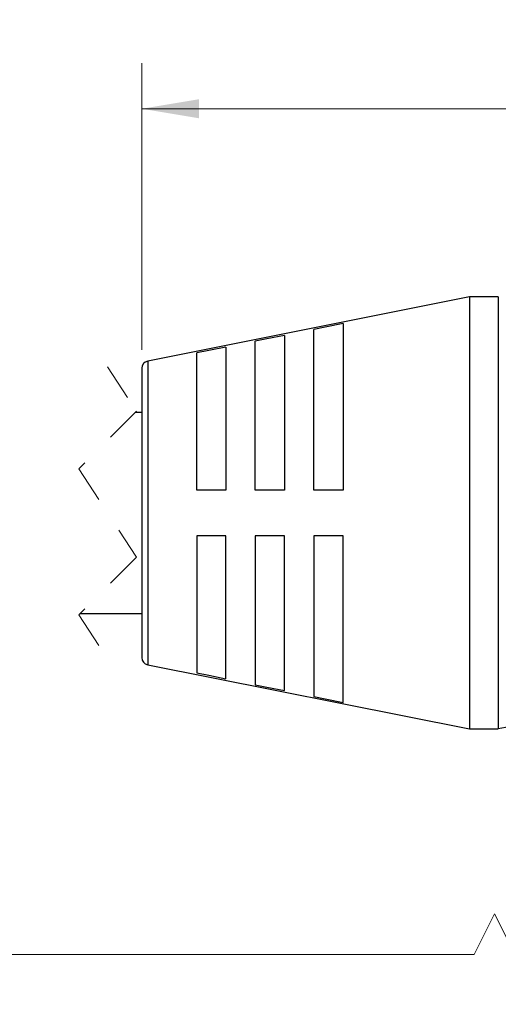
# Model space of a CAD drawing. Units: inches. Extents: x 0.4 to 16.6, y 0.2 to 10.8.
# Drawn here: x 6.7 to 8, y 3.6 to 6.3 of the extents above; entities that cross this region are included whole.
import ezdxf

# ---------------------------------------------------------------- set-up
doc = ezdxf.new("R2010")
doc.units = ezdxf.units.IN
doc.header["$MEASUREMENT"] = 0
doc.linetypes.add('HIDDEN', pattern=[0.075, 0.05, -0.025])
doc.styles.add('SLDTEXTSTYLE0', font='TXT', dxfattribs={"width": 0.75})
doc.dimstyles.new('SLDDIMSTYLE0', dxfattribs={"dimtxt": 0.166667, "dimasz": 0.156, "dimexe": 0, "dimexo": 0.0625, "dimgap": 0.041667, "dimtad": 0, "dimtih": 1, "dimtoh": 1, "dimdec": 1, "dimrnd": 1e-09, "dimzin": 12, "dimdsep": 46, "dimtxsty": 'SLDTEXTSTYLE0', "dimsah": 1, "dimcen": 0.09, "dimadec": 0, "dimazin": 3, "dimtfac": 1, "dimtdec": 1, "dimtofl": 0, "dimtmove": 0, "dimatfit": 3, "dimfxl": 0, "dimfrac": 2, "dimtolj": 1, "dimtzin": 12, "dimarcsym": 0})
doc.dimstyles.new('SLDDIMSTYLE1', dxfattribs={"dimtxt": 0.166667, "dimasz": 0.156, "dimexe": 0, "dimexo": 0.0625, "dimgap": 0.041667, "dimtad": 0, "dimtih": 1, "dimtoh": 1, "dimdec": 1, "dimrnd": 1e-09, "dimzin": 4, "dimdsep": 46, "dimtxsty": 'SLDTEXTSTYLE0', "dimsah": 1, "dimcen": 0.09, "dimadec": 0, "dimazin": 1, "dimtfac": 1, "dimtdec": 1, "dimtofl": 0, "dimtmove": 0, "dimatfit": 3, "dimfxl": 0, "dimfrac": 2, "dimtolj": 1, "dimtzin": 12, "dimarcsym": 0})

# ---------------------------------------------------------------- blocks, each defined once
blk = doc.blocks.new('_D')
at = {"color": 7, "linetype": 'Continuous', "lineweight": 18}
for p, q in [((3.2505, 4.4684), (3.2505, 3.5799)), ((10.0938, 4.3771), (10.0938, 3.5799)), ((8.0331, 3.816), (7.9776, 3.7049)), ((8.1442, 3.5938), (8.0331, 3.816)), ((3.2505, 3.7049), (6.0551, 3.7049)), ((7.9776, 3.7049), (6.2255, 3.7049)), ((8.1998, 3.7049), (8.1442, 3.5938)), ((10.0938, 3.7049), (8.1998, 3.7049))]:
    blk.add_line(p, q, dxfattribs=at)
for points in [[(3.2505, 3.7049), (3.4065, 3.6789), (3.4065, 3.7309)], [(10.0938, 3.7049), (9.9378, 3.7309), (9.9378, 3.6789)]]:
    blk.add_solid(points, dxfattribs=at)
at = {"color": 7, "linetype": 'Continuous', "lineweight": 18, "insert": (6.0889, 3.7874), "char_height": 0.1667, "attachment_point": 1, "style": 'SLDTEXTSTYLE0'}
blk.add_mtext('L', dxfattribs=at)
blk = doc.blocks.new('_D_2')
at = {"color": 7, "linetype": 'Continuous', "lineweight": 18}
for p, q in [((8.6082, 6.2609), (8.5575, 6.2609)), ((8.5575, 6.2609), (8.5575, 5.996)), ((8.8545, 6.2609), (8.9052, 6.2609)), ((8.9052, 6.2609), (8.9052, 5.996)), ((7.0689, 5.3577), (7.0689, 6.1423)), ((10.0938, 5.4471), (10.0938, 6.1423)), ((7.0689, 6.0173), (8.4116, 6.0173)), ((10.0938, 6.0173), (9.0512, 6.0173)), ((8.5575, 5.996), (8.6082, 5.996)), ((8.9052, 5.996), (8.8545, 5.996))]:
    blk.add_line(p, q, dxfattribs=at)
for points in [[(7.0689, 6.0173), (7.2249, 5.9913), (7.2249, 6.0433)], [(10.0938, 6.0173), (9.9378, 6.0433), (9.9378, 5.9913)]]:
    blk.add_solid(points, dxfattribs=at)
at = {"color": 7, "linetype": 'Continuous', "lineweight": 18, "char_height": 0.16667, "attachment_point": 1, "style": 'SLDTEXTSTYLE0'}
for s, insert in [('77', (8.6082, 6.2109)), ('3.0', (8.5775, 5.9549))]:
    blk.add_mtext(s, dxfattribs=dict(at, insert=insert))

msp = doc.modelspace()

# ---------------------------------------------------------------- linework, layer by layer
at = {"color": 7, "linetype": 'Continuous', "lineweight": 25}
for p, q in [((7.9645, 5.5027), (7.085, 5.3273)), ((8.0433, 5.5027), (7.9645, 5.5027)), ((7.9645, 5.5027), (7.9645, 4.9121)), ((8.0433, 5.5027), (8.0433, 4.9121)), ((7.5389, 4.9746), (7.5389, 5.4139)), ((7.6189, 5.43), (7.6189, 4.9746)), ((7.4589, 5.3978), (7.4589, 4.9746)), ((7.2989, 5.3656), (7.2989, 4.9746)), ((7.3789, 4.9746), (7.3789, 5.3817)), ((7.2189, 4.9746), (7.2189, 5.3495)), ((7.0689, 5.3077), (7.0689, 4.9121)), ((7.0689, 5.1871), (7.051, 5.1871)), ((7.2989, 4.9746), (7.2189, 4.9746)), ((7.4589, 4.9746), (7.3789, 4.9746)), ((7.6189, 4.9746), (7.5389, 4.9746)), ((7.0689, 4.9121), (7.0689, 4.5166)), ((7.9645, 4.9121), (7.9645, 4.3216)), ((8.0433, 4.9121), (8.0433, 4.3216)), ((7.2989, 4.8496), (7.2189, 4.8496)), ((7.2189, 4.8496), (7.2189, 4.4748)), ((7.2989, 4.4586), (7.2989, 4.8496)), ((7.3789, 4.8496), (7.3789, 4.4425)), ((7.4589, 4.8496), (7.3789, 4.8496)), ((7.4589, 4.4265), (7.4589, 4.8496)), ((7.5389, 4.8496), (7.5389, 4.4104)), ((7.6189, 4.8496), (7.5389, 4.8496)), ((7.6189, 4.3943), (7.6189, 4.8496)), ((6.9001, 4.6371), (7.0689, 4.6371)), ((7.085, 4.497), (7.9645, 4.3216)), ((7.9645, 4.3216), (8.0433, 4.3216))]:
    msp.add_line(p, q, dxfattribs=at)
at = {"color": 7, "linetype": 'HIDDEN', "lineweight": 18}
for p, q in [((6.9756, 5.3113), (7.0543, 5.1904)), ((7.0543, 5.1904), (6.8968, 5.033)), ((6.8968, 5.033), (7.0543, 4.7913)), ((7.0543, 4.7913), (6.8968, 4.6338)), ((6.8968, 4.6338), (6.9756, 4.513))]:
    msp.add_line(p, q, dxfattribs=at)
at = {"color": 8, "linetype": 'Continuous', "lineweight": 25}
for p, q in [((7.085, 5.3273), (7.085, 4.9121)), ((7.085, 4.9121), (7.085, 4.497))]:
    msp.add_line(p, q, dxfattribs=at)
at = {"color": 7, "linetype": 'Continuous', "lineweight": 25, "flags": 128}
for points in [[(7.6189, 5.43), (7.5701, 5.4202), (7.5389, 5.4139)], [(7.4589, 5.3978), (7.4109, 5.3882), (7.3789, 5.3817)], [(7.2989, 5.3656), (7.2517, 5.3561), (7.2189, 5.3495)], [(7.2189, 4.4748), (7.2517, 4.4682), (7.2989, 4.4586)], [(7.3789, 4.4425), (7.4109, 4.4361), (7.4589, 4.4265)], [(7.5389, 4.4104), (7.5701, 4.4041), (7.6189, 4.3943)]]:
    msp.add_lwpolyline(points, dxfattribs=at)
at = {"color": 7, "linetype": 'Continuous', "lineweight": 25}
for centre, radius, start, end in [((7.0889, 5.3077), 0.02, 101.2789, 180.001), ((7.0889, 4.5166), 0.02, 179.9993, 258.7209), ((8.3582, 2.6566), 1.6946, 79.2884, 100.7116)]:
    msp.add_arc(centre, radius, start, end, dxfattribs=at)

# ---------------------------------------------------------------- dimensions: what is measured, and where the dimension line sits
at = {"color": 7, "linetype": 'Continuous', "lineweight": 18}
dim = msp.add_linear_dim(base=(10.0938, 6.0173), p1=(7.0689, 5.3077), p2=(10.0938, 5.3971), dimstyle='SLDDIMSTYLE1', dxfattribs=at)
dim.commit()
dim.dimension.update_dxf_attribs({"geometry": '_D_2', "text_midpoint": (8.7314, 6.0173), "dimtype": 160})
dim = msp.add_linear_dim(base=(10.0938, 3.7049), p1=(3.2505, 4.5184), p2=(10.0938, 4.4271), text='L', dimstyle='SLDDIMSTYLE0', dxfattribs=at)
dim.commit()
dim.dimension.update_dxf_attribs({"geometry": '_D', "text_midpoint": (6.1403, 3.7049), "dimtype": 160})

doc.saveas('drawing.dxf')
